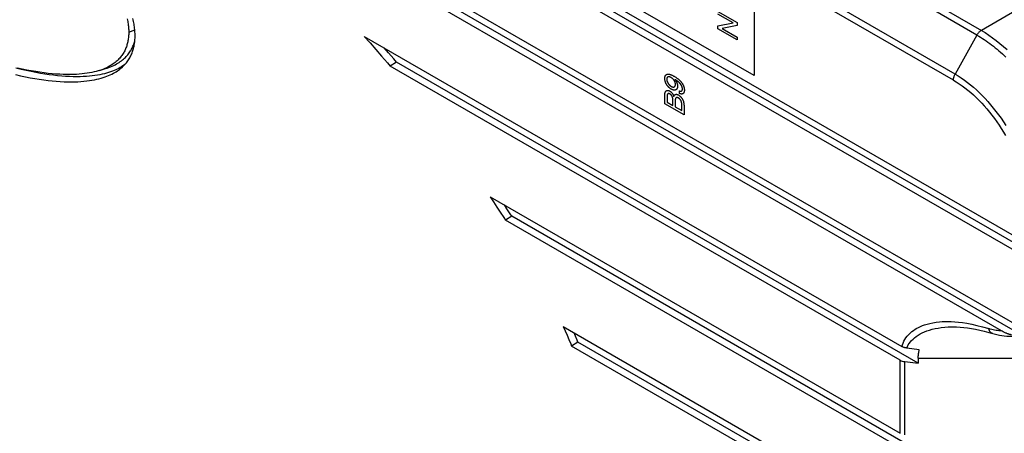
# Model space of a CAD drawing. Units: millimetres. Extents: x -81 to 81, y -79 to 81.
# Drawn here: x -2 to 53, y -29 to -6 of the extents above; entities that cross this region are included whole.
import ezdxf

# ---------------------------------------------------------------- set-up
doc = ezdxf.new("R2010")
doc.units = ezdxf.units.MM
doc.header["$LTSCALE"] = 16.335
doc.layers.add('IMPORT_IGES', color=7, linetype='CONTINUOUS')

msp = doc.modelspace()

# ---------------------------------------------------------------- linework, layer by layer
at = {"layer": 'IMPORT_IGES', "color": 250, "linetype": 'CONTINUOUS'}
for p, q in [((51.579, -6.951), (-75.795, 66.594)), ((-75.565, 66.862), (51.825, -6.691)), ((50.362, -9.136), (-77.013, 64.409)), ((50.264, -9.473), (-77.11, 64.071)), ((64.702, 0.744), (51.825, -6.691)), ((4.255, -6.791), (4.592, -6.655)), ((51.579, -6.951), (50.362, -9.136)), ((47.302, -29.197), (47.302, -25.115)), ((47.545, -29.278), (47.545, -25.189)), ((48.302, -25.002), (61.357, -24.986))]:
    msp.add_line(p, q, dxfattribs=at)
at = {"layer": 'IMPORT_IGES', "color": 7, "linetype": 'CONTINUOUS'}
for p, q in [((55.137, -19.42), (-81.29, 59.351)), ((54.284, -18.532), (-81.13, 59.655)), ((54.284, -19.348), (-81.13, 58.838)), ((4.239, 5.465), (53.905, -23.212)), ((52.951, -23.477), (7.293, 2.885)), ((54.086, -23.711), (7.642, 3.105)), ((17.399, -7.032), (47.385, -24.346)), ((17.399, -7.032), (17.722, -7.395)), ((17.722, -7.395), (18.044, -7.76)), ((18.741, -7.938), (18.511, -7.675)), ((18.044, -7.76), (18.365, -8.128)), ((3.924, -8.681), (3.853, -8.726)), ((19.194, -8.464), (18.844, -8.683)), ((47.302, -25.115), (18.844, -8.683)), ((48.302, -25.271), (19.194, -8.464)), ((2.615, -8.935), (3.007, -8.81)), ((24.416, -15.982), (47.302, -29.197)), ((24.416, -15.982), (24.607, -16.271)), ((24.607, -16.271), (24.797, -16.561)), ((25.354, -16.657), (25.217, -16.445)), ((24.797, -16.561), (24.986, -16.851)), ((25.62, -17.073), (25.266, -17.29)), ((47.302, -30.014), (25.266, -17.29)), ((48.302, -30.17), (25.62, -17.073)), ((28.497, -23.238), (47.302, -34.096)), ((28.497, -23.238), (28.603, -23.478)), ((28.603, -23.478), (28.708, -23.719)), ((29.175, -23.763), (29.099, -23.586)), ((50.272, -23.25), (50.273, -23.25)), ((28.708, -23.719), (28.81, -23.96)), ((29.317, -24.107), (28.96, -24.322)), ((48.302, -35.068), (29.317, -24.107)), ((47.302, -34.912), (28.96, -24.322)), ((48.362, -24.531), (47.662, -24.435)), ((47.545, -25.189), (48.302, -25.271)), ((48.302, -25.002), (48.302, -25.271))]:
    msp.add_line(p, q, dxfattribs=at)
at = {"layer": 'IMPORT_IGES', "color": 7, "linetype": 'CONTINUOUS', "true_color": 0xaa4302}
for p, q in [((39.149, -9.222), (-7.129, 17.498)), ((39.149, -3.65), (39.149, -9.222)), ((37.128, -5.635), (38.199, -6.254)), ((37.969, -6.278), (37.128, -5.792)), ((37.128, -6.442), (37.969, -6.278)), ((37.128, -6.61), (37.128, -6.442)), ((38.199, -6.422), (37.357, -6.585)), ((37.357, -6.585), (38.199, -7.071)), ((38.199, -6.254), (38.199, -6.422)), ((38.199, -7.228), (37.128, -6.61)), ((38.199, -7.071), (38.199, -7.228)), ((34.741, -9.443), (34.732, -9.438)), ((34.746, -9.446), (34.741, -9.443)), ((34.988, -10.221), (34.976, -10.069)), ((35.236, -11.409), (34.164, -10.791)), ((34.291, -10.438), (34.291, -10.447)), ((34.291, -10.447), (34.291, -10.701)), ((34.291, -10.701), (34.615, -10.888)), ((34.741, -10.961), (35.109, -11.174)), ((35.109, -11.174), (35.109, -10.845)), ((35.236, -10.94), (35.236, -11.409))]:
    msp.add_line(p, q, dxfattribs=at)
at = {"layer": 'IMPORT_IGES', "color": 7, "linetype": 'CONTINUOUS'}
for points in [[(4.608, -6.995), (4.608, -6.927), (4.606, -6.858), (4.602, -6.789), (4.597, -6.718), (4.591, -6.646), (4.583, -6.573), (4.574, -6.5), (4.564, -6.425), (4.552, -6.349), (4.538, -6.272), (4.523, -6.193), (4.506, -6.113), (4.488, -6.032)], [(4.174, -6.043), (4.188, -6.116), (4.201, -6.189), (4.213, -6.26), (4.223, -6.329), (4.231, -6.398), (4.238, -6.466), (4.244, -6.533), (4.249, -6.599), (4.252, -6.664), (4.254, -6.728), (4.255, -6.791)], [(4.255, -6.791), (4.254, -6.854), (4.252, -6.916), (4.249, -6.977), (4.244, -7.038), (4.238, -7.098), (4.231, -7.157), (4.223, -7.216), (4.213, -7.274), (4.201, -7.332), (4.188, -7.389), (4.174, -7.446), (4.158, -7.502), (4.141, -7.558), (4.122, -7.613), (4.102, -7.668), (4.079, -7.722), (4.056, -7.776), (4.03, -7.83), (4.003, -7.883), (3.973, -7.935), (3.942, -7.987), (3.909, -8.039), (3.873, -8.09), (3.836, -8.14), (3.796, -8.19), (3.753, -8.24), (3.708, -8.289), (3.661, -8.337), (3.611, -8.385), (3.558, -8.432), (3.502, -8.478), (3.443, -8.524), (3.38, -8.569), (3.315, -8.613), (3.246, -8.656), (3.173, -8.698), (3.096, -8.739), (3.015, -8.779), (2.93, -8.817), (2.84, -8.855), (2.746, -8.891), (2.647, -8.925)], [(3.899, -8.74), (3.932, -8.71), (3.984, -8.658), (4.034, -8.606), (4.081, -8.554), (4.125, -8.5), (4.167, -8.447), (4.206, -8.392), (4.243, -8.337), (4.278, -8.282), (4.311, -8.226), (4.342, -8.17), (4.371, -8.113), (4.398, -8.055), (4.423, -7.997), (4.447, -7.939), (4.468, -7.88), (4.488, -7.82), (4.506, -7.76), (4.523, -7.7), (4.538, -7.639), (4.552, -7.577), (4.564, -7.515), (4.574, -7.452), (4.583, -7.389), (4.591, -7.325), (4.597, -7.26), (4.602, -7.195), (4.606, -7.129), (4.608, -7.063), (4.608, -6.995)], [(3.007, -8.81), (3.052, -8.796), (3.151, -8.761), (3.245, -8.725), (3.334, -8.687), (3.419, -8.648), (3.5, -8.608), (3.576, -8.566), (3.65, -8.524), (3.719, -8.48), (3.785, -8.435), (3.848, -8.39), (3.907, -8.344), (3.963, -8.296), (4.017, -8.248), (4.068, -8.2), (4.116, -8.15), (4.161, -8.1), (4.204, -8.05), (4.245, -7.999), (4.283, -7.947), (4.319, -7.895), (4.353, -7.842), (4.385, -7.789), (4.414, -7.735), (4.442, -7.681), (4.468, -7.626), (4.493, -7.571), (4.515, -7.516), (4.536, -7.46), (4.555, -7.403), (4.573, -7.346), (4.589, -7.289), (4.598, -7.253)], [(18.365, -8.128), (18.684, -8.497), (18.844, -8.683)], [(19.194, -8.464), (19.044, -8.289), (18.741, -7.938)], [(-2.066, -9.166), (-1.785, -9.229), (-1.511, -9.285), (-1.245, -9.336), (-0.986, -9.382), (-0.733, -9.422), (-0.487, -9.457), (-0.248, -9.487), (-0.015, -9.512), (0.212, -9.533), (0.432, -9.548), (0.645, -9.559), (0.849, -9.565), (1.047, -9.567), (1.236, -9.565), (1.416, -9.559), (1.589, -9.549), (1.754, -9.535), (1.911, -9.519), (2.061, -9.499), (2.204, -9.477), (2.341, -9.452), (2.47, -9.424), (2.595, -9.395), (2.713, -9.363), (2.826, -9.329), (2.933, -9.293), (3.035, -9.256), (3.132, -9.217), (3.225, -9.176), (3.313, -9.135), (3.396, -9.091), (3.476, -9.047), (3.552, -9.002), (3.623, -8.955), (3.692, -8.908), (3.756, -8.86), (3.818, -8.81), (3.876, -8.76), (3.899, -8.74)], [(3.853, -8.726), (3.778, -8.771), (3.699, -8.814), (3.617, -8.857), (3.529, -8.898), (3.438, -8.937), (3.342, -8.976), (3.24, -9.012), (3.134, -9.047), (3.022, -9.081), (2.904, -9.112), (2.779, -9.141), (2.649, -9.169), (2.512, -9.193), (2.368, -9.215), (2.218, -9.235), (2.059, -9.251), (1.893, -9.264), (1.72, -9.274), (1.539, -9.279), (1.349, -9.281), (1.151, -9.279), (0.946, -9.272), (0.734, -9.261), (0.515, -9.245), (0.29, -9.225), (0.058, -9.2), (-0.179, -9.169), (-0.424, -9.134), (-0.674, -9.094), (-0.931, -9.049), (-1.196, -8.998), (-1.467, -8.941), (-1.747, -8.879), (-2.035, -8.811)], [(4.043, -8.596), (3.991, -8.634), (3.924, -8.681)], [(2.615, -8.935), (2.543, -8.957), (2.433, -8.988), (2.318, -9.017), (2.197, -9.044), (2.07, -9.069), (1.936, -9.091), (1.796, -9.11), (1.649, -9.127), (1.494, -9.14), (1.332, -9.151), (1.162, -9.158), (0.985, -9.161), (0.799, -9.16), (0.605, -9.155), (0.404, -9.146), (0.197, -9.133), (-0.017, -9.115), (-0.238, -9.092), (-0.464, -9.065), (-0.697, -9.033), (-0.936, -8.996), (-1.181, -8.954), (-1.433, -8.907), (-1.692, -8.855), (-1.958, -8.797)], [(24.986, -16.851), (25.173, -17.144), (25.266, -17.29)], [(25.62, -17.073), (25.531, -16.934), (25.354, -16.657)], [(50.273, -23.25), (50.441, -23.253), (50.637, -23.263), (50.842, -23.28), (51.055, -23.305), (51.276, -23.338), (51.504, -23.379), (51.74, -23.43), (51.984, -23.489), (52.235, -23.557), (52.536, -23.647)], [(53.501, -23.7), (53.473, -23.694), (53.444, -23.686), (53.414, -23.678), (53.383, -23.669), (53.352, -23.659), (53.32, -23.648), (53.286, -23.636), (53.252, -23.623), (53.218, -23.609), (53.182, -23.594), (53.145, -23.578), (53.108, -23.561), (53.07, -23.542), (53.031, -23.522), (52.992, -23.5), (52.951, -23.477)], [(28.81, -23.96), (28.911, -24.201), (28.96, -24.322)], [(29.317, -24.107), (29.27, -23.992), (29.175, -23.763)], [(52.536, -23.647), (52.683, -23.686), (52.827, -23.717), (52.967, -23.742), (53.103, -23.759), (53.236, -23.77), (53.365, -23.775), (53.49, -23.773), (53.581, -23.768)], [(47.662, -24.435), (47.627, -24.43), (47.593, -24.423), (47.56, -24.415), (47.529, -24.407), (47.498, -24.397), (47.468, -24.386), (47.439, -24.373), (47.411, -24.36), (47.385, -24.346)], [(48.302, -25.002), (48.303, -24.948), (48.305, -24.894), (48.309, -24.841), (48.314, -24.788), (48.32, -24.736), (48.328, -24.684), (48.338, -24.632), (48.349, -24.582), (48.362, -24.531)]]:
    msp.add_lwpolyline(points, dxfattribs=at)
at = {"layer": 'IMPORT_IGES', "color": 250, "linetype": 'CONTINUOUS'}
for points in [[(51.825, -6.691), (51.802, -6.706), (51.779, -6.722), (51.756, -6.739), (51.734, -6.758), (51.712, -6.779), (51.691, -6.8), (51.67, -6.823), (51.65, -6.847), (51.631, -6.871), (51.613, -6.897), (51.596, -6.923), (51.579, -6.951)], [(51.579, -6.951), (51.68, -7.011), (51.781, -7.075), (51.883, -7.14), (51.984, -7.208), (52.086, -7.278), (52.188, -7.35), (52.29, -7.425), (52.392, -7.502), (52.494, -7.581), (52.595, -7.662), (52.697, -7.745), (52.798, -7.83), (52.899, -7.917), (52.999, -8.006), (53.098, -8.097), (53.198, -8.19)], [(51.825, -6.691), (52.033, -6.819), (52.241, -6.957), (52.449, -7.103), (52.655, -7.257), (52.861, -7.42), (53.065, -7.59), (53.268, -7.769)], [(50.264, -9.473), (50.265, -9.447), (50.267, -9.421), (50.271, -9.393), (50.276, -9.365), (50.282, -9.336), (50.29, -9.307), (50.299, -9.278), (50.309, -9.249), (50.321, -9.22), (50.333, -9.191), (50.347, -9.163), (50.362, -9.136)], [(50.362, -9.136), (50.533, -9.239), (50.704, -9.35), (50.875, -9.469), (51.045, -9.595), (51.214, -9.729), (51.381, -9.869), (51.547, -10.016), (51.71, -10.17), (51.872, -10.33), (52.031, -10.496), (52.187, -10.668), (52.341, -10.845), (52.491, -11.028), (52.638, -11.215), (52.781, -11.407), (52.921, -11.604), (53.056, -11.804), (53.187, -12.008)], [(50.264, -9.473), (50.427, -9.57), (50.588, -9.674), (50.749, -9.786), (50.91, -9.904), (51.069, -10.03), (51.227, -10.162), (51.384, -10.301), (51.539, -10.446), (51.691, -10.596), (51.841, -10.753), (51.989, -10.915), (52.134, -11.082), (52.276, -11.254), (52.415, -11.431), (52.55, -11.612), (52.681, -11.797), (52.809, -11.986), (52.933, -12.179), (53.052, -12.374), (53.166, -12.573)], [(47.385, -24.346), (47.416, -24.249), (47.455, -24.153), (47.501, -24.058), (47.554, -23.965), (47.614, -23.872), (47.683, -23.78), (47.765, -23.688), (47.857, -23.597), (47.95, -23.516), (48.038, -23.447), (48.126, -23.388), (48.22, -23.333), (48.318, -23.28), (48.421, -23.231), (48.535, -23.184), (48.66, -23.139), (48.796, -23.096), (48.945, -23.058), (49.117, -23.024), (49.304, -22.995), (49.483, -22.973), (49.644, -22.96), (49.799, -22.955), (49.964, -22.954), (50.145, -22.959), (50.336, -22.968), (50.546, -22.987), (50.773, -23.014), (51.018, -23.05), (51.286, -23.101), (51.579, -23.168), (51.895, -23.249), (52.235, -23.346)], [(47.662, -24.435), (47.701, -24.349), (47.748, -24.263), (47.802, -24.178), (47.864, -24.094), (47.934, -24.012), (48.011, -23.933), (48.097, -23.856), (48.191, -23.783), (48.293, -23.713), (48.403, -23.648), (48.521, -23.586), (48.648, -23.529), (48.783, -23.477), (48.926, -23.429), (49.078, -23.386), (49.239, -23.349), (49.408, -23.317), (49.587, -23.291), (49.777, -23.271), (49.977, -23.258), (50.188, -23.251), (50.272, -23.25)], [(52.951, -23.477), (52.877, -23.473), (52.801, -23.466), (52.723, -23.457), (52.645, -23.445), (52.565, -23.43), (52.484, -23.413), (52.402, -23.393), (52.319, -23.371), (52.235, -23.346)], [(52.44, -23.619), (52.418, -23.611), (52.395, -23.6), (52.374, -23.587), (52.354, -23.571), (52.335, -23.554), (52.317, -23.534), (52.3, -23.512), (52.285, -23.488), (52.272, -23.463), (52.26, -23.436), (52.25, -23.407), (52.242, -23.377), (52.235, -23.346)]]:
    msp.add_lwpolyline(points, dxfattribs=at)
at = {"layer": 'IMPORT_IGES', "color": 7, "linetype": 'CONTINUOUS', "true_color": 0xaa4302}
for points in [[(34.299, -9.773), (34.289, -9.759), (34.279, -9.744), (34.269, -9.728), (34.259, -9.713), (34.248, -9.693), (34.237, -9.672), (34.227, -9.651), (34.218, -9.63), (34.209, -9.609), (34.201, -9.587), (34.193, -9.566), (34.187, -9.544), (34.181, -9.523), (34.175, -9.502), (34.171, -9.48), (34.167, -9.459), (34.164, -9.439), (34.162, -9.418), (34.161, -9.399), (34.16, -9.379), (34.16, -9.36), (34.161, -9.341), (34.163, -9.323), (34.166, -9.305), (34.17, -9.289), (34.174, -9.272), (34.179, -9.257), (34.185, -9.242), (34.192, -9.229), (34.199, -9.216), (34.207, -9.203), (34.216, -9.192), (34.226, -9.182), (34.236, -9.172), (34.248, -9.164), (34.259, -9.156), (34.272, -9.15), (34.284, -9.144), (34.297, -9.14), (34.309, -9.137), (34.322, -9.135), (34.335, -9.133), (34.349, -9.133), (34.363, -9.133), (34.377, -9.134), (34.394, -9.136), (34.412, -9.14), (34.43, -9.144), (34.449, -9.149), (34.467, -9.155), (34.485, -9.162), (34.504, -9.169), (34.529, -9.179), (34.554, -9.19), (34.578, -9.202), (34.603, -9.215), (34.628, -9.228), (34.653, -9.242), (34.678, -9.256), (34.709, -9.274), (34.74, -9.293), (34.771, -9.312), (34.801, -9.333), (34.832, -9.354), (34.863, -9.376), (34.883, -9.391), (34.904, -9.407), (34.925, -9.424), (34.945, -9.441), (34.965, -9.459), (34.985, -9.477), (35.005, -9.496), (35.021, -9.513), (35.037, -9.53), (35.053, -9.547), (35.068, -9.565), (35.083, -9.584), (35.098, -9.603), (35.112, -9.622)], [(34.515, -9.33), (34.507, -9.325), (34.498, -9.321), (34.49, -9.316), (34.481, -9.312), (34.473, -9.309), (34.464, -9.305), (34.456, -9.302), (34.448, -9.299), (34.439, -9.296), (34.431, -9.294), (34.423, -9.292), (34.415, -9.29), (34.407, -9.288), (34.399, -9.287), (34.391, -9.287), (34.384, -9.286), (34.376, -9.286), (34.369, -9.287), (34.362, -9.288), (34.355, -9.289), (34.348, -9.29), (34.342, -9.293), (34.335, -9.295), (34.33, -9.298), (34.324, -9.302), (34.318, -9.305), (34.313, -9.31), (34.308, -9.314), (34.303, -9.319), (34.299, -9.325), (34.295, -9.33), (34.291, -9.336), (34.287, -9.343), (34.284, -9.35), (34.281, -9.357), (34.278, -9.364), (34.276, -9.372), (34.274, -9.38), (34.272, -9.388), (34.271, -9.396), (34.27, -9.405), (34.269, -9.414), (34.269, -9.423), (34.269, -9.432), (34.27, -9.442), (34.27, -9.451), (34.272, -9.461), (34.273, -9.47), (34.275, -9.48), (34.277, -9.49), (34.28, -9.5), (34.282, -9.51), (34.285, -9.52), (34.289, -9.531), (34.292, -9.541), (34.296, -9.551), (34.3, -9.561), (34.305, -9.571), (34.309, -9.581), (34.314, -9.591), (34.319, -9.601), (34.324, -9.611), (34.329, -9.621), (34.335, -9.631), (34.341, -9.64), (34.347, -9.651), (34.355, -9.662), (34.362, -9.672), (34.369, -9.683), (34.377, -9.693), (34.385, -9.702), (34.393, -9.712), (34.401, -9.721), (34.409, -9.73), (34.418, -9.739), (34.426, -9.747), (34.435, -9.755), (34.444, -9.763), (34.453, -9.771), (34.462, -9.778), (34.471, -9.786), (34.48, -9.792), (34.489, -9.799), (34.498, -9.805), (34.508, -9.811), (34.517, -9.817), (34.526, -9.822)], [(34.526, -9.822), (34.535, -9.827), (34.543, -9.831), (34.551, -9.835), (34.56, -9.838), (34.568, -9.842), (34.576, -9.845), (34.584, -9.848), (34.592, -9.85), (34.6, -9.852), (34.608, -9.854), (34.616, -9.856), (34.624, -9.857), (34.632, -9.858), (34.639, -9.858), (34.646, -9.858), (34.653, -9.858), (34.66, -9.857), (34.667, -9.856), (34.674, -9.854), (34.68, -9.852), (34.687, -9.85), (34.693, -9.847), (34.698, -9.844), (34.704, -9.84), (34.709, -9.836), (34.715, -9.831), (34.719, -9.826), (34.724, -9.821), (34.728, -9.815), (34.732, -9.809), (34.736, -9.802), (34.739, -9.795), (34.743, -9.788), (34.745, -9.78), (34.748, -9.772), (34.75, -9.764), (34.752, -9.756), (34.754, -9.747), (34.755, -9.738), (34.756, -9.729), (34.756, -9.719), (34.756, -9.709), (34.756, -9.699), (34.756, -9.689), (34.755, -9.679), (34.754, -9.669), (34.752, -9.658), (34.75, -9.648), (34.748, -9.637), (34.745, -9.627), (34.743, -9.616), (34.74, -9.605), (34.736, -9.594), (34.732, -9.583), (34.728, -9.573), (34.724, -9.562), (34.72, -9.551), (34.715, -9.541), (34.71, -9.53), (34.704, -9.52), (34.698, -9.51), (34.693, -9.5), (34.687, -9.49), (34.68, -9.481), (34.674, -9.472), (34.667, -9.463), (34.66, -9.454), (34.653, -9.445), (34.646, -9.437), (34.639, -9.429), (34.632, -9.421), (34.624, -9.413), (34.617, -9.406), (34.608, -9.397), (34.599, -9.389), (34.59, -9.382), (34.581, -9.374), (34.571, -9.367), (34.562, -9.36), (34.553, -9.353), (34.544, -9.347), (34.534, -9.341), (34.525, -9.335), (34.515, -9.33)], [(34.732, -9.438), (34.742, -9.452), (34.752, -9.466), (34.762, -9.48), (34.771, -9.495), (34.78, -9.51), (34.789, -9.526), (34.797, -9.541), (34.805, -9.557), (34.813, -9.572), (34.82, -9.588), (34.827, -9.604), (34.833, -9.62), (34.839, -9.637), (34.845, -9.654), (34.85, -9.67), (34.855, -9.687), (34.859, -9.703), (34.863, -9.719), (34.866, -9.735), (34.868, -9.751), (34.87, -9.767), (34.871, -9.783), (34.872, -9.798), (34.873, -9.813), (34.872, -9.828), (34.871, -9.842), (34.87, -9.857), (34.868, -9.87), (34.865, -9.884), (34.862, -9.897), (34.858, -9.909), (34.854, -9.921), (34.849, -9.933), (34.844, -9.944), (34.838, -9.954), (34.832, -9.964), (34.825, -9.973), (34.818, -9.982), (34.81, -9.99), (34.802, -9.998), (34.794, -10.004), (34.785, -10.01), (34.776, -10.016), (34.766, -10.021), (34.756, -10.025), (34.746, -10.028), (34.735, -10.03), (34.724, -10.032), (34.712, -10.033), (34.701, -10.033), (34.689, -10.033), (34.677, -10.032), (34.664, -10.03), (34.651, -10.028), (34.637, -10.024), (34.623, -10.02), (34.609, -10.016), (34.594, -10.01), (34.58, -10.004), (34.565, -9.997), (34.551, -9.99), (34.536, -9.983), (34.522, -9.974), (34.508, -9.966), (34.494, -9.958), (34.481, -9.949), (34.467, -9.94), (34.454, -9.93), (34.44, -9.92), (34.427, -9.909), (34.414, -9.898), (34.401, -9.887), (34.388, -9.875), (34.375, -9.862), (34.361, -9.848), (34.348, -9.834), (34.336, -9.82), (34.323, -9.805), (34.311, -9.789), (34.299, -9.773)], [(34.758, -9.453), (34.755, -9.451), (34.753, -9.45), (34.751, -9.448), (34.746, -9.446)], [(34.976, -10.069), (34.984, -10.072), (34.991, -10.074), (34.999, -10.077), (35.006, -10.079), (35.014, -10.081), (35.021, -10.083), (35.029, -10.084), (35.036, -10.085), (35.043, -10.086), (35.05, -10.087), (35.057, -10.087), (35.064, -10.087), (35.071, -10.086), (35.077, -10.085), (35.083, -10.084), (35.089, -10.082), (35.095, -10.08), (35.101, -10.077), (35.106, -10.074), (35.111, -10.07), (35.115, -10.065), (35.119, -10.06), (35.123, -10.055), (35.127, -10.049), (35.13, -10.043), (35.133, -10.036), (35.136, -10.029), (35.138, -10.022), (35.14, -10.015), (35.142, -10.007), (35.143, -9.998), (35.144, -9.99), (35.145, -9.981), (35.146, -9.972), (35.146, -9.963), (35.146, -9.953), (35.145, -9.942), (35.144, -9.93), (35.143, -9.919), (35.141, -9.907), (35.139, -9.896), (35.137, -9.884), (35.134, -9.872), (35.13, -9.861), (35.127, -9.849), (35.123, -9.837), (35.118, -9.825), (35.113, -9.814), (35.108, -9.803), (35.103, -9.792), (35.097, -9.781), (35.092, -9.77), (35.085, -9.759), (35.079, -9.748), (35.072, -9.737), (35.065, -9.727), (35.058, -9.716), (35.051, -9.706), (35.044, -9.696), (35.035, -9.685), (35.026, -9.674), (35.017, -9.663), (35.007, -9.653), (34.998, -9.642), (34.988, -9.632), (34.979, -9.623), (34.969, -9.613), (34.959, -9.604), (34.949, -9.594), (34.939, -9.585), (34.929, -9.577), (34.919, -9.568), (34.903, -9.555), (34.887, -9.542), (34.871, -9.529), (34.855, -9.517), (34.839, -9.505), (34.822, -9.494), (34.806, -9.483), (34.79, -9.472), (34.774, -9.462), (34.758, -9.453)], [(35.112, -9.622), (35.122, -9.636), (35.132, -9.65), (35.141, -9.665), (35.15, -9.68), (35.159, -9.695), (35.167, -9.71), (35.175, -9.725), (35.183, -9.74), (35.19, -9.756), (35.197, -9.771), (35.204, -9.786), (35.21, -9.802), (35.215, -9.817), (35.221, -9.833), (35.226, -9.848), (35.23, -9.864), (35.234, -9.879), (35.238, -9.895), (35.241, -9.91), (35.244, -9.925), (35.247, -9.941), (35.249, -9.956), (35.251, -9.971), (35.252, -9.986), (35.253, -10), (35.254, -10.015), (35.254, -10.029), (35.254, -10.042), (35.253, -10.054), (35.253, -10.065), (35.252, -10.077), (35.25, -10.089), (35.249, -10.1), (35.247, -10.111), (35.244, -10.121), (35.242, -10.132), (35.239, -10.142), (35.235, -10.151), (35.232, -10.161), (35.228, -10.169), (35.224, -10.178), (35.219, -10.186), (35.214, -10.194), (35.209, -10.201), (35.203, -10.208), (35.197, -10.214), (35.191, -10.22), (35.184, -10.225), (35.177, -10.229), (35.17, -10.233), (35.162, -10.237), (35.154, -10.24), (35.145, -10.243), (35.137, -10.245), (35.128, -10.246), (35.119, -10.247), (35.109, -10.248), (35.1, -10.248), (35.09, -10.247), (35.08, -10.246), (35.07, -10.245), (35.06, -10.244), (35.05, -10.241), (35.04, -10.239), (35.029, -10.236), (35.019, -10.233), (35.009, -10.229), (34.998, -10.225), (34.988, -10.221)], [(34.164, -10.791), (34.164, -10.317), (34.165, -10.304), (34.165, -10.291), (34.165, -10.279), (34.166, -10.266), (34.167, -10.254), (34.168, -10.241), (34.169, -10.229), (34.17, -10.217), (34.172, -10.206), (34.174, -10.194), (34.176, -10.183), (34.179, -10.172), (34.182, -10.161), (34.185, -10.151), (34.189, -10.141), (34.193, -10.131), (34.197, -10.122), (34.202, -10.114), (34.207, -10.105), (34.213, -10.098), (34.219, -10.09), (34.225, -10.084), (34.232, -10.077), (34.239, -10.072), (34.246, -10.066), (34.254, -10.062), (34.262, -10.058), (34.27, -10.054), (34.279, -10.051), (34.288, -10.048), (34.297, -10.047), (34.306, -10.045), (34.315, -10.045), (34.325, -10.045), (34.335, -10.045), (34.344, -10.046), (34.355, -10.048), (34.365, -10.05), (34.375, -10.052), (34.385, -10.056), (34.396, -10.059), (34.406, -10.064), (34.417, -10.069), (34.428, -10.074), (34.438, -10.08), (34.449, -10.086), (34.459, -10.093), (34.47, -10.1), (34.48, -10.108), (34.491, -10.117), (34.501, -10.125), (34.511, -10.134), (34.521, -10.144), (34.531, -10.154), (34.54, -10.164), (34.55, -10.175), (34.559, -10.186), (34.568, -10.197), (34.576, -10.209), (34.584, -10.22), (34.592, -10.232), (34.6, -10.244), (34.607, -10.256), (34.614, -10.268), (34.621, -10.281), (34.628, -10.293), (34.634, -10.306), (34.64, -10.319), (34.646, -10.332), (34.651, -10.345), (34.656, -10.358), (34.661, -10.37), (34.666, -10.383)], [(34.615, -10.585), (34.615, -10.576), (34.614, -10.567), (34.614, -10.557), (34.614, -10.548), (34.613, -10.539), (34.613, -10.529), (34.612, -10.519), (34.611, -10.51), (34.61, -10.5), (34.608, -10.49), (34.606, -10.48), (34.604, -10.47), (34.602, -10.46), (34.6, -10.452), (34.598, -10.444), (34.596, -10.436), (34.593, -10.428), (34.591, -10.42), (34.588, -10.412), (34.585, -10.404), (34.581, -10.396), (34.578, -10.388), (34.574, -10.38), (34.571, -10.372), (34.567, -10.365), (34.562, -10.357), (34.558, -10.35), (34.554, -10.342), (34.549, -10.335), (34.544, -10.329), (34.539, -10.322), (34.533, -10.315), (34.528, -10.309), (34.522, -10.303), (34.517, -10.297), (34.511, -10.292), (34.505, -10.286), (34.499, -10.281), (34.493, -10.276), (34.487, -10.271), (34.48, -10.266), (34.474, -10.262), (34.468, -10.258), (34.462, -10.254), (34.455, -10.25), (34.449, -10.246), (34.443, -10.243), (34.436, -10.24), (34.43, -10.237), (34.424, -10.234), (34.418, -10.232), (34.412, -10.23), (34.406, -10.228), (34.4, -10.226), (34.394, -10.225), (34.388, -10.224), (34.382, -10.224), (34.377, -10.223), (34.372, -10.224), (34.366, -10.224), (34.361, -10.225), (34.356, -10.226), (34.352, -10.228), (34.347, -10.23), (34.342, -10.232), (34.338, -10.235), (34.334, -10.238), (34.33, -10.241), (34.326, -10.245), (34.323, -10.248), (34.319, -10.253), (34.316, -10.257), (34.313, -10.262), (34.311, -10.266), (34.308, -10.271), (34.306, -10.277), (34.303, -10.283), (34.301, -10.29), (34.299, -10.297), (34.297, -10.304), (34.296, -10.312), (34.294, -10.32), (34.293, -10.327), (34.292, -10.335), (34.292, -10.344), (34.291, -10.352), (34.291, -10.36), (34.29, -10.369), (34.29, -10.377), (34.29, -10.386), (34.29, -10.394), (34.29, -10.403), (34.291, -10.438)], [(34.666, -10.383), (34.669, -10.374), (34.672, -10.364), (34.676, -10.355), (34.68, -10.346), (34.685, -10.337), (34.689, -10.329), (34.695, -10.321), (34.7, -10.314), (34.706, -10.306), (34.712, -10.3), (34.718, -10.294), (34.725, -10.288), (34.732, -10.283), (34.739, -10.278), (34.747, -10.274), (34.755, -10.271), (34.763, -10.268), (34.772, -10.266), (34.781, -10.264), (34.79, -10.263), (34.799, -10.263), (34.809, -10.263), (34.819, -10.264), (34.829, -10.265), (34.84, -10.267), (34.85, -10.27), (34.861, -10.273), (34.871, -10.276), (34.882, -10.28), (34.893, -10.285), (34.904, -10.29), (34.914, -10.295), (34.925, -10.301), (34.937, -10.308), (34.949, -10.316), (34.961, -10.324), (34.973, -10.333), (34.985, -10.342), (34.997, -10.352), (35.009, -10.362), (35.02, -10.372), (35.032, -10.383), (35.043, -10.395), (35.054, -10.407), (35.065, -10.419), (35.075, -10.43), (35.084, -10.441), (35.093, -10.453), (35.102, -10.465), (35.111, -10.477), (35.12, -10.489), (35.128, -10.501), (35.136, -10.514), (35.144, -10.527), (35.151, -10.54), (35.158, -10.553), (35.165, -10.566), (35.171, -10.58), (35.177, -10.594), (35.183, -10.607), (35.188, -10.621), (35.193, -10.635), (35.197, -10.649), (35.201, -10.663), (35.205, -10.677), (35.209, -10.691), (35.212, -10.704), (35.215, -10.718), (35.218, -10.732), (35.221, -10.752), (35.224, -10.771), (35.227, -10.791), (35.229, -10.81), (35.231, -10.829), (35.233, -10.848), (35.234, -10.867), (35.235, -10.885), (35.235, -10.904), (35.236, -10.922), (35.236, -10.94)], [(34.615, -10.888), (34.615, -10.604), (34.615, -10.585)], [(35.109, -10.845), (35.109, -10.834), (35.109, -10.823), (35.109, -10.811), (35.108, -10.8), (35.108, -10.789), (35.107, -10.777), (35.106, -10.766), (35.104, -10.754), (35.103, -10.742), (35.1, -10.731), (35.098, -10.719), (35.096, -10.707), (35.093, -10.695), (35.09, -10.687), (35.088, -10.678), (35.085, -10.669), (35.082, -10.66), (35.079, -10.652), (35.075, -10.643), (35.071, -10.634), (35.067, -10.626), (35.063, -10.617), (35.058, -10.609), (35.054, -10.601), (35.049, -10.592), (35.044, -10.584), (35.038, -10.576), (35.033, -10.569), (35.027, -10.561), (35.021, -10.554), (35.016, -10.546), (35.009, -10.539), (35.003, -10.532), (34.996, -10.525), (34.989, -10.518), (34.982, -10.512), (34.975, -10.506), (34.968, -10.5), (34.961, -10.494), (34.954, -10.489), (34.947, -10.484), (34.94, -10.479), (34.932, -10.474), (34.925, -10.47), (34.918, -10.466), (34.911, -10.463), (34.904, -10.459), (34.898, -10.456), (34.891, -10.454), (34.884, -10.451), (34.877, -10.449), (34.87, -10.447), (34.864, -10.446), (34.857, -10.444), (34.851, -10.444), (34.845, -10.443), (34.839, -10.443), (34.833, -10.443), (34.827, -10.444), (34.821, -10.445), (34.816, -10.447), (34.81, -10.449), (34.805, -10.451), (34.8, -10.454), (34.795, -10.457), (34.79, -10.461), (34.786, -10.465), (34.782, -10.469), (34.778, -10.474), (34.774, -10.479), (34.771, -10.484), (34.767, -10.489), (34.764, -10.495), (34.761, -10.501), (34.759, -10.507), (34.756, -10.514), (34.754, -10.522), (34.751, -10.53), (34.749, -10.538), (34.748, -10.547), (34.746, -10.555), (34.745, -10.564), (34.744, -10.573), (34.743, -10.582), (34.743, -10.591), (34.742, -10.6), (34.742, -10.61), (34.741, -10.619), (34.741, -10.629), (34.741, -10.638), (34.741, -10.648), (34.741, -10.961)]]:
    msp.add_lwpolyline(points, dxfattribs=at)
at = {"layer": 'IMPORT_IGES', "color": 7, "linetype": 'CONTINUOUS'}
msp.add_ellipse((47.656, -24.889), major_axis=(0.5, 0.024), ratio=0.606764, start_param=-2.385267, end_param=-1.824103, dxfattribs=at)

doc.saveas('drawing.dxf')
